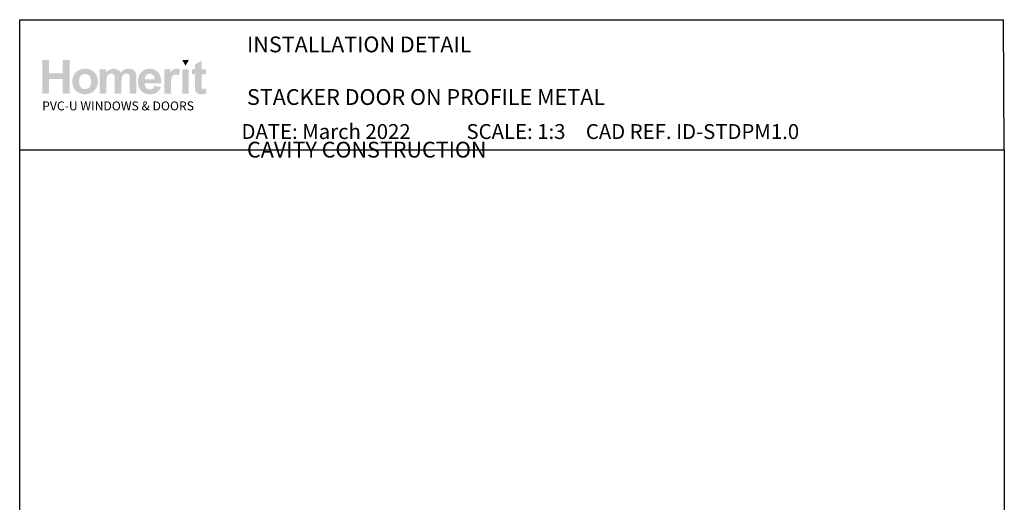
# Paper-space layout 'CC3' of a CAD drawing. Units: millimetres. Extents: x -11 to 585, y -2 to 769.
# Drawn here: x 1 to 585, y 482 to 769 of the extents above; entities that cross this region are included whole.
import ezdxf

# ---------------------------------------------------------------- set-up
doc = ezdxf.new("R2010")
doc.units = ezdxf.units.MM
doc.layers.add('INK_EXT_XXXXXX', color=7, linetype='Continuous')
doc.styles.get("Standard").update_dxf_attribs({"font": 'arial.ttf'})

psp = doc.layouts.new('CC3')

# ---------------------------------------------------------------- hatches: boundary and pattern name
at = {"linetype": 'Continuous', "true_color": 0x2776bb}
h = psp.add_hatch(color=152, dxfattribs=at)
h.dxf.hatch_style = 1
edge = h.paths.add_edge_path()
edge.add_spline(control_points=[(47.07, 732.42), (47.07, 734.6), (46.36, 736.4), (44.93, 737.83)], knot_values=[0, 0, 0, 0, 1, 1, 1, 1], degree=3, periodic=0)
edge.add_spline(control_points=[(44.93, 737.83), (43.51, 739.26), (41.68, 739.97), (39.45, 739.97)], knot_values=[0, 0, 0, 0, 1, 1, 1, 1], degree=3, periodic=0)
edge.add_spline(control_points=[(39.45, 739.97), (38, 739.97), (36.69, 739.66), (35.52, 739.03)], knot_values=[0, 0, 0, 0, 1, 1, 1, 1], degree=3, periodic=0)
edge.add_spline(control_points=[(35.52, 739.03), (34.35, 738.4), (33.45, 737.49), (32.81, 736.29)], knot_values=[0, 0, 0, 0, 1, 1, 1, 1], degree=3, periodic=0)
edge.add_spline(control_points=[(32.81, 736.29), (32.17, 735.1), (31.85, 733.86), (31.85, 732.59)], knot_values=[0, 0, 0, 0, 1, 1, 1, 1], degree=3, periodic=0)
edge.add_spline(control_points=[(31.85, 732.59), (31.85, 730.92), (32.17, 729.5), (32.81, 728.34)], knot_values=[0, 0, 0, 0, 1, 1, 1, 1], degree=3, periodic=0)
edge.add_spline(control_points=[(32.81, 728.34), (33.45, 727.18), (34.38, 726.29), (35.61, 725.69)], knot_values=[0, 0, 0, 0, 1, 1, 1, 1], degree=3, periodic=0)
edge.add_spline(control_points=[(35.61, 725.69), (36.83, 725.09), (38.12, 724.79), (39.48, 724.79)], knot_values=[0, 0, 0, 0, 1, 1, 1, 1], degree=3, periodic=0)
edge.add_spline(control_points=[(39.48, 724.79), (41.66, 724.79), (43.47, 725.51), (44.91, 726.96)], knot_values=[0, 0, 0, 0, 1, 1, 1, 1], degree=3, periodic=0)
edge.add_spline(control_points=[(44.91, 726.96), (46.35, 728.4), (47.07, 730.22), (47.07, 732.42)], knot_values=[0, 0, 0, 0, 1, 1, 1, 1], degree=3, periodic=0)
edge = h.paths.add_edge_path(flags=16)
edge.add_spline(control_points=[(35.85, 732.38), (35.85, 733.82), (36.2, 734.92), (36.89, 735.69)], knot_values=[0, 0, 0, 0, 1, 1, 1, 1], degree=3, periodic=0)
edge.add_spline(control_points=[(36.89, 735.69), (37.59, 736.45), (38.45, 736.83), (39.47, 736.83)], knot_values=[0, 0, 0, 0, 1, 1, 1, 1], degree=3, periodic=0)
edge.add_spline(control_points=[(39.47, 736.83), (40.49, 736.83), (41.34, 736.45), (42.04, 735.69)], knot_values=[0, 0, 0, 0, 1, 1, 1, 1], degree=3, periodic=0)
edge.add_spline(control_points=[(42.04, 735.69), (42.73, 734.92), (43.07, 733.83), (43.07, 732.41)], knot_values=[0, 0, 0, 0, 1, 1, 1, 1], degree=3, periodic=0)
edge.add_spline(control_points=[(43.07, 732.41), (43.07, 730.95), (42.73, 729.84), (42.04, 729.08)], knot_values=[0, 0, 0, 0, 1, 1, 1, 1], degree=3, periodic=0)
edge.add_spline(control_points=[(42.04, 729.08), (41.34, 728.31), (40.49, 727.93), (39.47, 727.93)], knot_values=[0, 0, 0, 0, 1, 1, 1, 1], degree=3, periodic=0)
edge.add_spline(control_points=[(39.47, 727.93), (38.45, 727.93), (37.59, 728.31), (36.89, 729.08)], knot_values=[0, 0, 0, 0, 1, 1, 1, 1], degree=3, periodic=0)
edge.add_spline(control_points=[(36.89, 729.08), (36.2, 729.84), (35.85, 730.94), (35.85, 732.38)], knot_values=[0, 0, 0, 0, 1, 1, 1, 1], degree=3, periodic=0)
edge = h.paths.add_edge_path()
edge.add_spline(control_points=[(52.06, 732.19), (52.06, 733.59), (52.16, 734.58), (52.37, 735.19)], knot_values=[0, 0, 0, 0, 1, 1, 1, 1], degree=3, periodic=0)
edge.add_spline(control_points=[(52.37, 735.19), (52.58, 735.79), (52.92, 736.25), (53.41, 736.57)], knot_values=[0, 0, 0, 0, 1, 1, 1, 1], degree=3, periodic=0)
edge.add_spline(control_points=[(53.41, 736.57), (53.89, 736.89), (54.44, 737.05), (55.04, 737.05)], knot_values=[0, 0, 0, 0, 1, 1, 1, 1], degree=3, periodic=0)
edge.add_spline(control_points=[(55.04, 737.05), (55.54, 737.05), (55.94, 736.95), (56.23, 736.75)], knot_values=[0, 0, 0, 0, 1, 1, 1, 1], degree=3, periodic=0)
edge.add_spline(control_points=[(56.23, 736.75), (56.52, 736.55), (56.74, 736.24), (56.88, 735.83)], knot_values=[0, 0, 0, 0, 1, 1, 1, 1], degree=3, periodic=0)
edge.add_spline(control_points=[(56.88, 735.83), (57.02, 735.42), (57.09, 734.51), (57.09, 733.09)], knot_values=[0, 0, 0, 0, 1, 1, 1, 1], degree=3, periodic=0)
edge.add_line((57.09, 733.09), (57.09, 725.13))
edge.add_line((57.09, 725.13), (61, 725.13))
edge.add_line((61, 725.13), (61, 732.11))
edge.add_spline(control_points=[(61, 732.11), (61, 733.48), (61.11, 734.48), (61.32, 735.11)], knot_values=[0, 0, 0, 0, 1, 1, 1, 1], degree=3, periodic=0)
edge.add_spline(control_points=[(61.32, 735.11), (61.54, 735.75), (61.88, 736.23), (62.37, 736.56)], knot_values=[0, 0, 0, 0, 1, 1, 1, 1], degree=3, periodic=0)
edge.add_spline(control_points=[(62.37, 736.56), (62.85, 736.88), (63.37, 737.05), (63.92, 737.05)], knot_values=[0, 0, 0, 0, 1, 1, 1, 1], degree=3, periodic=0)
edge.add_spline(control_points=[(63.92, 737.05), (64.67, 737.05), (65.22, 736.77), (65.59, 736.23)], knot_values=[0, 0, 0, 0, 1, 1, 1, 1], degree=3, periodic=0)
edge.add_spline(control_points=[(65.59, 736.23), (65.86, 735.81), (65.99, 734.88), (65.99, 733.44)], knot_values=[0, 0, 0, 0, 1, 1, 1, 1], degree=3, periodic=0)
edge.add_line((65.99, 733.44), (65.99, 725.13))
edge.add_line((65.99, 725.13), (69.91, 725.13))
edge.add_line((69.91, 725.13), (69.91, 734.41))
edge.add_spline(control_points=[(69.91, 734.41), (69.91, 735.8), (69.77, 736.8), (69.5, 737.42)], knot_values=[0, 0, 0, 0, 1, 1, 1, 1], degree=3, periodic=0)
edge.add_spline(control_points=[(69.5, 737.42), (69.13, 738.25), (68.57, 738.89), (67.82, 739.32)], knot_values=[0, 0, 0, 0, 1, 1, 1, 1], degree=3, periodic=0)
edge.add_spline(control_points=[(67.82, 739.32), (67.06, 739.76), (66.14, 739.97), (65.06, 739.97)], knot_values=[0, 0, 0, 0, 1, 1, 1, 1], degree=3, periodic=0)
edge.add_spline(control_points=[(65.06, 739.97), (64.2, 739.97), (63.4, 739.78), (62.65, 739.4)], knot_values=[0, 0, 0, 0, 1, 1, 1, 1], degree=3, periodic=0)
edge.add_spline(control_points=[(62.65, 739.4), (61.89, 739.02), (61.19, 738.44), (60.54, 737.67)], knot_values=[0, 0, 0, 0, 1, 1, 1, 1], degree=3, periodic=0)
edge.add_spline(control_points=[(60.54, 737.67), (60.1, 738.44), (59.53, 739.02), (58.83, 739.4)], knot_values=[0, 0, 0, 0, 1, 1, 1, 1], degree=3, periodic=0)
edge.add_spline(control_points=[(58.83, 739.4), (58.13, 739.78), (57.31, 739.97), (56.36, 739.97)], knot_values=[0, 0, 0, 0, 1, 1, 1, 1], degree=3, periodic=0)
edge.add_spline(control_points=[(56.36, 739.97), (54.58, 739.97), (53.05, 739.21), (51.76, 737.69)], knot_values=[0, 0, 0, 0, 1, 1, 1, 1], degree=3, periodic=0)
edge.add_line((51.76, 737.69), (51.76, 739.67))
edge.add_line((51.76, 739.67), (48.14, 739.67))
edge.add_line((48.14, 739.67), (48.14, 725.13))
edge.add_line((48.14, 725.13), (52.06, 725.13))
edge.add_line((52.06, 725.13), (52.06, 732.19))
edge = h.paths.add_edge_path()
edge.add_spline(control_points=[(84.65, 731.28), (84.7, 734.23), (84.09, 736.41), (82.82, 737.83)], knot_values=[0, 0, 0, 0, 1, 1, 1, 1], degree=3, periodic=0)
edge.add_spline(control_points=[(82.82, 737.83), (81.55, 739.26), (79.82, 739.97), (77.62, 739.97)], knot_values=[0, 0, 0, 0, 1, 1, 1, 1], degree=3, periodic=0)
edge.add_spline(control_points=[(77.62, 739.97), (75.66, 739.97), (74.04, 739.29), (72.76, 737.93)], knot_values=[0, 0, 0, 0, 1, 1, 1, 1], degree=3, periodic=0)
edge.add_spline(control_points=[(72.76, 737.93), (71.48, 736.56), (70.84, 734.68), (70.84, 732.27)], knot_values=[0, 0, 0, 0, 1, 1, 1, 1], degree=3, periodic=0)
edge.add_spline(control_points=[(70.84, 732.27), (70.84, 730.26), (71.33, 728.59), (72.3, 727.27)], knot_values=[0, 0, 0, 0, 1, 1, 1, 1], degree=3, periodic=0)
edge.add_spline(control_points=[(72.3, 727.27), (73.53, 725.61), (75.43, 724.79), (78, 724.79)], knot_values=[0, 0, 0, 0, 1, 1, 1, 1], degree=3, periodic=0)
edge.add_spline(control_points=[(78, 724.79), (79.63, 724.79), (80.98, 725.16), (82.06, 725.89)], knot_values=[0, 0, 0, 0, 1, 1, 1, 1], degree=3, periodic=0)
edge.add_spline(control_points=[(82.06, 725.89), (83.14, 726.62), (83.93, 727.69), (84.43, 729.09)], knot_values=[0, 0, 0, 0, 1, 1, 1, 1], degree=3, periodic=0)
edge.add_line((84.43, 729.09), (80.56, 729.74))
edge.add_spline(control_points=[(80.56, 729.74), (80.34, 729.01), (80.03, 728.49), (79.61, 728.16)], knot_values=[0, 0, 0, 0, 1, 1, 1, 1], degree=3, periodic=0)
edge.add_spline(control_points=[(79.61, 728.16), (79.19, 727.83), (78.67, 727.67), (78.06, 727.67)], knot_values=[0, 0, 0, 0, 1, 1, 1, 1], degree=3, periodic=0)
edge.add_spline(control_points=[(78.06, 727.67), (77.15, 727.67), (76.4, 727.99), (75.79, 728.62)], knot_values=[0, 0, 0, 0, 1, 1, 1, 1], degree=3, periodic=0)
edge.add_spline(control_points=[(75.79, 728.62), (75.18, 729.26), (74.87, 730.14), (74.84, 731.28)], knot_values=[0, 0, 0, 0, 1, 1, 1, 1], degree=3, periodic=0)
edge.add_line((74.84, 731.28), (84.65, 731.28))
edge = h.paths.add_edge_path(flags=16)
edge.add_spline(control_points=[(74.91, 733.65), (74.9, 734.7), (75.17, 735.52), (75.73, 736.13)], knot_values=[0, 0, 0, 0, 1, 1, 1, 1], degree=3, periodic=0)
edge.add_spline(control_points=[(75.73, 736.13), (76.29, 736.74), (77, 737.05), (77.86, 737.05)], knot_values=[0, 0, 0, 0, 1, 1, 1, 1], degree=3, periodic=0)
edge.add_spline(control_points=[(77.86, 737.05), (78.66, 737.05), (79.34, 736.76), (79.9, 736.18)], knot_values=[0, 0, 0, 0, 1, 1, 1, 1], degree=3, periodic=0)
edge.add_spline(control_points=[(79.9, 736.18), (80.45, 735.6), (80.75, 734.76), (80.77, 733.65)], knot_values=[0, 0, 0, 0, 1, 1, 1, 1], degree=3, periodic=0)
edge.add_line((80.77, 733.65), (74.91, 733.65))
edge = h.paths.add_edge_path()
edge.add_spline(control_points=[(90.41, 729.62), (90.41, 732.08), (90.51, 733.71), (90.73, 734.48)], knot_values=[0, 0, 0, 0, 1, 1, 1, 1], degree=3, periodic=0)
edge.add_spline(control_points=[(90.73, 734.48), (90.94, 735.26), (91.23, 735.79), (91.61, 736.09)], knot_values=[0, 0, 0, 0, 1, 1, 1, 1], degree=3, periodic=0)
edge.add_spline(control_points=[(91.61, 736.09), (91.98, 736.38), (92.44, 736.53), (92.97, 736.53)], knot_values=[0, 0, 0, 0, 1, 1, 1, 1], degree=3, periodic=0)
edge.add_spline(control_points=[(92.97, 736.53), (93.53, 736.53), (94.13, 736.32), (94.77, 735.9)], knot_values=[0, 0, 0, 0, 1, 1, 1, 1], degree=3, periodic=0)
edge.add_line((94.77, 735.9), (96, 739.25))
edge.add_spline(control_points=[(96, 739.25), (95.18, 739.73), (94.33, 739.97), (93.45, 739.97)], knot_values=[0, 0, 0, 0, 1, 1, 1, 1], degree=3, periodic=0)
edge.add_spline(control_points=[(93.45, 739.97), (92.82, 739.97), (92.26, 739.82), (91.77, 739.52)], knot_values=[0, 0, 0, 0, 1, 1, 1, 1], degree=3, periodic=0)
edge.add_spline(control_points=[(91.77, 739.52), (91.28, 739.22), (90.72, 738.58), (90.11, 737.61)], knot_values=[0, 0, 0, 0, 1, 1, 1, 1], degree=3, periodic=0)
edge.add_line((90.11, 737.61), (90.11, 739.67))
edge.add_line((90.11, 739.67), (86.49, 739.67))
edge.add_line((86.49, 739.67), (86.49, 725.13))
edge.add_line((86.49, 725.13), (90.41, 725.13))
edge.add_line((90.41, 725.13), (90.41, 729.62))
h.paths.add_polyline_path([(101.02, 739.67), (97.11, 739.67), (97.11, 725.13), (101.02, 725.13)])
edge = h.paths.add_edge_path()
edge.add_line((108.61, 736.62), (111.27, 736.62))
edge.add_line((111.27, 736.62), (111.27, 739.67))
edge.add_line((111.27, 739.67), (108.61, 739.67))
edge.add_line((108.61, 739.67), (108.61, 744.79))
edge.add_line((108.61, 744.79), (104.69, 742.55))
edge.add_line((104.69, 742.55), (104.69, 739.67))
edge.add_line((104.69, 739.67), (102.89, 739.67))
edge.add_line((102.89, 739.67), (102.89, 736.62))
edge.add_line((102.89, 736.62), (104.69, 736.62))
edge.add_line((104.69, 736.62), (104.69, 730.26))
edge.add_spline(control_points=[(104.69, 730.26), (104.69, 728.9), (104.73, 728), (104.82, 727.55)], knot_values=[0, 0, 0, 0, 1, 1, 1, 1], degree=3, periodic=0)
edge.add_spline(control_points=[(104.82, 727.55), (104.92, 726.92), (105.1, 726.42), (105.36, 726.04)], knot_values=[0, 0, 0, 0, 1, 1, 1, 1], degree=3, periodic=0)
edge.add_spline(control_points=[(105.36, 726.04), (105.62, 725.67), (106.03, 725.37), (106.59, 725.14)], knot_values=[0, 0, 0, 0, 1, 1, 1, 1], degree=3, periodic=0)
edge.add_spline(control_points=[(106.59, 725.14), (107.15, 724.91), (107.78, 724.79), (108.48, 724.79)], knot_values=[0, 0, 0, 0, 1, 1, 1, 1], degree=3, periodic=0)
edge.add_spline(control_points=[(108.48, 724.79), (109.61, 724.79), (110.63, 724.98), (111.53, 725.36)], knot_values=[0, 0, 0, 0, 1, 1, 1, 1], degree=3, periodic=0)
edge.add_line((111.53, 725.36), (111.25, 728.34))
edge.add_spline(control_points=[(111.25, 728.34), (110.57, 728.1), (110.05, 727.97), (109.69, 727.97)], knot_values=[0, 0, 0, 0, 1, 1, 1, 1], degree=3, periodic=0)
edge.add_spline(control_points=[(109.69, 727.97), (109.43, 727.97), (109.21, 728.04), (109.03, 728.16)], knot_values=[0, 0, 0, 0, 1, 1, 1, 1], degree=3, periodic=0)
edge.add_spline(control_points=[(109.03, 728.16), (108.85, 728.29), (108.73, 728.46), (108.68, 728.65)], knot_values=[0, 0, 0, 0, 1, 1, 1, 1], degree=3, periodic=0)
edge.add_spline(control_points=[(108.68, 728.65), (108.63, 728.85), (108.61, 729.54), (108.61, 730.74)], knot_values=[0, 0, 0, 0, 1, 1, 1, 1], degree=3, periodic=0)
edge.add_line((108.61, 730.74), (108.61, 736.62))
h.paths.add_polyline_path([(30.24, 745.18), (26.11, 745.18), (26.11, 737.31), (18.11, 737.31), (18.11, 745.18), (13.98, 745.18), (13.98, 725.13), (18.11, 725.13), (18.11, 733.91), (26.11, 733.91), (26.11, 725.13), (30.24, 725.13)])
at = {"linetype": 'Continuous', "lineweight": 0, "true_color": 0xed1f24}
h = psp.add_hatch(color=240, dxfattribs=at)
h.dxf.hatch_style = 1
h.paths.add_polyline_path([(101.02, 745.16), (97.12, 745.16), (99.07, 741.79)])

# ---------------------------------------------------------------- linework, layer by layer
for p, q in [((0.62, 653.5), (0.62, 769.13)), ((0.62, 769.13), (584.76, 769.13)), ((585.14, 691.81), (584.76, 769.13))]:
    psp.add_line(p, q)
psp.add_lwpolyline([(0.62, 691.81), (585.14, 691.81), (585.14, -1.52), (0.62, -1.52)], close=True)
at = {"layer": 'INK_EXT_XXXXXX', "color": 7, "lineweight": 0}
psp.add_lwpolyline([(80.56, 729.74), (80.56, 729.74)], close=True, dxfattribs=at)

# ---------------------------------------------------------------- texts
at = {"attachment_point": 1}
for s, width, gutter_width, insert, char_height in [('{\\fArial|b1|i0|c0|p34;INSTALLATION DETAIL\\P\\PSTACKER DOOR ON PROFILE METAL\\P\\PCAVITY CONSTRUCTION}', 449.2488, 46.88, (135.56, 759.11), 9.3765), ('    DATE: March 2022 ^I^ISCALE: 1:3 ^I^ICAD REF. ID-STDPM1.0', 2233.5852, 44.28, (121.46, 707.08), 8.8563)]:
    psp.add_mtext_dynamic_manual_height_columns(s, width=width, gutter_width=gutter_width, heights=[0], dxfattribs=dict(at, insert=insert, char_height=char_height))
at = {"linetype": 'Continuous', "insert": (13.98, 720.53), "char_height": 5.2976, "attachment_point": 1}
psp.add_mtext_dynamic_manual_height_columns('{\\fArial|b0|i0|c0|p34;\\C152;\\c12285479;PVC-U WINDOWS & DOORS}', width=301.3529, gutter_width=26.49, heights=[0], dxfattribs=at)

doc.saveas('drawing.dxf')
